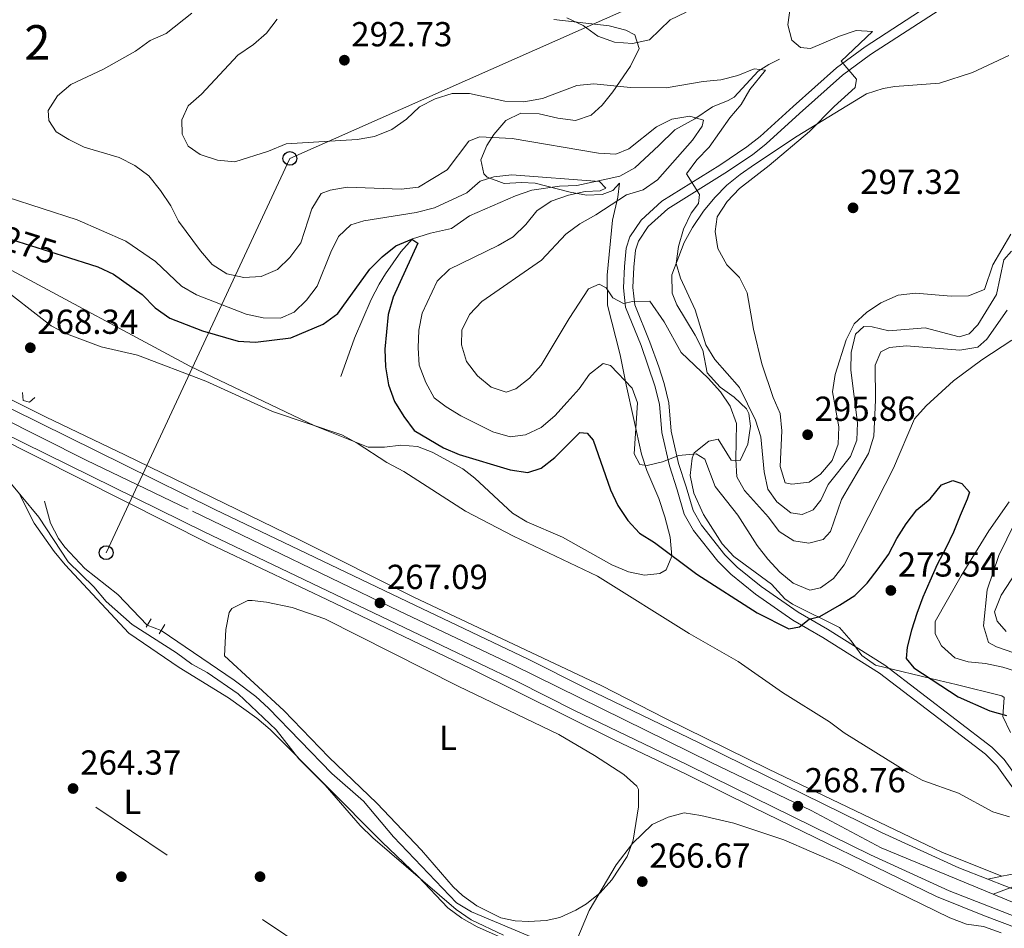
# Model space of a CAD drawing. Extents: x 608450 to 615405, y 669328 to 674068.
# Drawn here: x 610791 to 611075, y 673645 to 673907 of the extents above; entities that cross this region are included whole.
import ezdxf
from ezdxf.enums import TextEntityAlignment as Align

# ---------------------------------------------------------------- set-up
doc = ezdxf.new("R2010")
doc.units = 0
doc.header["$MEASUREMENT"] = 0
for name, pattern in [('DGN Style 2', [82.83073, 49.698438, -33.132292]), ('DGN Style 3', [115.963022, 82.83073, -33.132292]), ('DGN Style 4', [132.61199872999998, 66.264584, -33.132292, 0.08283073, -33.132292]), ('DGN Style 5', [57.981511, 24.849219, -33.132292]), ('DGN Style 7', [165.66146, 74.547657, -33.132292, 24.849219, -33.132292])]:
    doc.linetypes.add(name, pattern=pattern)
for name, color, linetype in [('Nivel 11', 7, 'Continuous'), ('Nivel 13', 7, 'Continuous'), ('Nivel 17', 7, 'Continuous'), ('Nivel 21', 7, 'Continuous'), ('Nivel 22', 7, 'Continuous'), ('Nivel 23', 7, 'Continuous'), ('Nivel 32', 7, 'Continuous'), ('Nivel 33', 7, 'Continuous'), ('Nivel 35', 7, 'Continuous'), ('Nivel 36', 7, 'Continuous'), ('Nivel 37', 7, 'Continuous'), ('Nivel 4', 7, 'Continuous'), ('Nivel 41', 7, 'Continuous'), ('Nivel 48', 7, 'Continuous'), ('Nivel 49', 7, 'Continuous'), ('Nivel 5', 7, 'Continuous'), ('Nivel 54', 7, 'Continuous'), ('Nivel 57', 7, 'Continuous'), ('Nivel 7', 7, 'Continuous')]:
    doc.layers.add(name, color=color, linetype=linetype)
doc.styles.add('Style-arial', font='arial.shx', dxfattribs={"bigfont": 'arialbig.shx'})
doc.styles.add('Style-ariali', font='ariali.shx', dxfattribs={"bigfont": 'arialibig.shx'})
doc.styles.add('Style-arialn', font='arialn.shx', dxfattribs={"bigfont": 'arialnbig.shx'})

# ---------------------------------------------------------------- blocks, each defined once
blk = doc.blocks.new('5PATER')
at = {"layer": 'Nivel 7', "linetype": 'Continuous', "lineweight": 0}
h = blk.add_hatch(color=53, dxfattribs=at)
edge = h.paths.add_edge_path()
edge.add_ellipse((0, 0), major_axis=(-1.095731442945027, -1.110710700472634), ratio=0.9994222409660316, start_angle=0, end_angle=360)
blk = doc.blocks.new('5PERFI')
at = {"layer": 'Nivel 17', "linetype": 'Continuous', "lineweight": 0}
h = blk.add_hatch(color=7, dxfattribs=at)
edge = h.paths.add_edge_path()
edge.add_arc((0, 0), 1.55999999938624, 315.0000000018422, 675.0000000018422)
blk = doc.blocks.new('5PTT')
at = {"layer": 'Nivel 33', "color": 7, "linetype": 'Continuous', "lineweight": 30}
blk.add_circle((0.0002382684033364058, 0.0004306400660425425), 1.995000006667076, dxfattribs=at)

msp = doc.modelspace()

# ---------------------------------------------------------------- linework, layer by layer
at = {"layer": 'Nivel 11', "color": 142, "linetype": 'DGN Style 3', "lineweight": 13}
msp.add_polyline3d([(610883.2720000001, 673804.2690000001, 270.892), (610887.2579999999, 673815.3119999999, 270.892), (610892.05, 673826.4510000001, 272.769), (610894.3700000001, 673830.868, 272.844), (610896.1359999999, 673833.8800000001, 272.978), (610900.5730000001, 673840.2239999999, 274.23), (610903.987, 673843.899, 274.568), (610909.1640000001, 673845.568, 275.81), (610915.1840000001, 673846.899, 276.733), (610920.4310000001, 673850.533, 277.567), (610933.656, 673856.3389999999, 278.571), (610938.3600000001, 673857.9439999999, 278.976), (610946.355, 673859.0900000001, 280.071), (610951.3500000001, 673859.345, 280.095), (610959.8160000001, 673861.1400000001, 279.862), (610963.733, 673862.0279999999, 280.488), (610968.091, 673864.3759999999, 281.06), (610974.9680000001, 673870.8640000001, 281.531), (610979.585, 673875.3289999999, 282.366), (610985.3470000001, 673878.537, 283.826), (610990.4550000001, 673882.0430000001, 286.538), (610994.9569999999, 673883.8030000001, 288.038), (610996.7320000001, 673884.827, 288.415), (611003.625, 673892.26, 289.25), (611006.6570000001, 673894.2579999999, 290.084), (611009.7990000001, 673895.716, 290.918)], dxfattribs=at)
at = {"layer": 'Nivel 13', "color": 4, "linetype": 'Continuous', "lineweight": 0, "elevation": 266.095, "flags": 128}
msp.add_lwpolyline([(610827.486, 673732.504), (610818.9469999999, 673741.361), (610809.4850000001, 673748.8970000001), (610803.682, 673755.021), (610801.919, 673757.52), (610799.615, 673761.967), (610797.872, 673768.2660000001)], dxfattribs=at)
at = {"layer": 'Nivel 13', "color": 4, "linetype": 'Continuous', "lineweight": 0}
msp.add_polyline3d([(610831.4979999999, 673730.9780000001, 266.095), (610852.5560000001, 673716.683, 265.886), (610858.7919999999, 673711.9820000001, 265.729), (610862.4739999999, 673708.6059999999, 265.678), (610880.713, 673689.7180000001, 265.678), (610889.837, 673681.811, 265.678), (610898.449, 673671.5220000001, 265.678), (610916.6229999999, 673652.416, 265.678), (610920.9720000001, 673649.896, 265.678), (610939.0249999999, 673642.2720000001, 265.678), (610943.3589999999, 673639.7720000001, 265.678), (610950.6340000001, 673632.351, 265.678), (610954.575, 673625.085, 265.678), (610957.392, 673622.415, 265.678), (610962.3330000001, 673622.3200000001, 265.678), (610965.22, 673624.058, 265.678), (610969.3859999999, 673624.533, 265.678), (610972.0160000001, 673623.6100000001, 265.678), (610975.6359999999, 673623.8430000001, 265.678), (610980.632, 673624.9480000001, 265.678), (610985.52, 673624.727, 265.678), (610991.754, 673621.8489999999, 265.678), (611007.2490000001, 673610.075, 265.678), (611029.179, 673597.3659999999, 265.678)], dxfattribs=at)
at = {"layer": 'Nivel 21', "color": 1, "linetype": 'DGN Style 2', "lineweight": 0, "elevation": 266.093, "flags": 128}
msp.add_lwpolyline([(610827.1410000001, 673731.916), (610828.592, 673734.388)], dxfattribs=at)
at = {"layer": 'Nivel 21', "color": 1, "linetype": 'DGN Style 2', "lineweight": 0, "extrusion": (-0.03323930785022301, -0.05688354937674357, 0.9978273448968723), "elevation": -58362.44482670294, "flags": 128}
msp.add_lwpolyline([(187482.1076061835, 887958.8360951291), (187482.1076061835, 887962.008378061)], dxfattribs=at)
at = {"layer": 'Nivel 21', "color": 7, "linetype": 'Continuous', "lineweight": 13}
for points in [[(610452.6070000001, 673990.1669999999, 269.363), (610462.408, 673981.085, 269.363), (610472.003, 673972.5320000001, 268.915), (610483.9820000001, 673962.0430000001, 269.363), (610492.7620000001, 673954.844, 269.259), (610521.726, 673933.365, 268.559), (610533.8330000001, 673924.9469999999, 268.151), (610552.115, 673913.256, 268.142), (610571.358, 673902.105, 267.995), (610624.3740000001, 673874.5020000001, 267.933), (610662.5390000001, 673856.3800000001, 267.898), (610755.817, 673810.8470000001, 266.897), (610820.888, 673778.757, 267.05), (610846.9950000001, 673765.9099999999, 267.511), (610904.6610000001, 673738.345, 267.933), (610937.2960000001, 673722.7690000001, 267.725), (610953.8929999999, 673714.378, 267.516), (610986.4169999999, 673698.7180000001, 267.933), (610999.872, 673692.0719999999, 268.737), (611039.148, 673672.783, 269.394), (611061.51, 673662.5079999999, 269.185), (611069.8360000001, 673659.2679999999, 269.116)], [(610455.51, 673990.213, 269.45), (610461.1540000001, 673984.855, 269.191), (610487.729, 673961.7860000001, 268.337), (610496.436, 673954.8030000001, 268.202), (610533.192, 673927.952, 267.484), (610546.5460000001, 673919.048, 267.484), (610565.676, 673907.5360000001, 267.44), (610572.337, 673903.763, 267.334), (610575.054, 673902.2239999999, 267.291), (610576.081, 673901.642, 267.275), (610587.1769999999, 673895.916, 267.484), (610656.4380000001, 673861.8360000001, 267.693), (610724.6640000001, 673828.473, 267.275), (610767.158, 673808.0619999999, 266.441), (610798.3489999999, 673792.5220000001, 266.883), (610821.0090000001, 673781.6359999999, 266.435), (610871.199, 673757.2690000001, 267.484), (610904.378, 673740.631, 267.275), (610958.5630000001, 673714.9920000001, 267.08), (610976.719, 673705.7490000001, 267.395), (611006.601, 673690.9909999999, 268.736), (611056.736, 673667.0009999999, 269.289), (611073.9240000001, 673660.1699999999, 269.089)], [(610752.6470000001, 673804.3859999999, 266.897), (610817.7080000001, 673772.301, 267.05), (610843.855, 673759.435, 267.511), (610901.56, 673731.851, 267.933), (610934.122, 673716.31, 267.725), (610950.7080000001, 673707.9240000001, 267.516), (610983.263, 673692.25, 267.933), (610996.693, 673685.6159999999, 268.737), (611036.0590000001, 673666.283, 269.394), (611058.7010000001, 673655.879, 269.185), (611103.3319999999, 673638.5109999999, 268.818), (611145.567, 673624.8589999999, 268.98), (611186.1140000001, 673613.361, 268.142), (611205.2960000001, 673607.7150000001, 268.536), (611233.5970000001, 673599.6699999999, 268.35), (611305.452, 673579.1140000001, 269.224), (611367.6680000001, 673561.277, 268.538), (611419.3559999999, 673546.298, 268.8), (611609.581, 673491.527, 268.235), (611724.2949999999, 673458.486, 266.934)], [(611272.8130000001, 673585.956, 269.398), (611204.0530000001, 673605.6130000001, 268.171), (611176.1329999999, 673614.179, 268.11), (611156.331, 673619.506, 268.11), (611131.8200000001, 673627.0560000001, 268.527), (611117.409, 673631.172, 269.152), (611103.03, 673635.7930000001, 268.957), (611068.932, 673648.6780000001, 268.944), (611055.0419999999, 673654.3230000001, 269.491), (611002.4750000001, 673679.821, 269.153), (610982.8770000001, 673689.55, 267.901), (610962.084, 673699.467, 267.693), (610920.838, 673719.906, 266.664), (610879.2320000001, 673739.977, 267.482), (610845.243, 673756.111, 267.484), (610783.564, 673787.1200000001, 266.441)], [(611073.9240000001, 673660.1699999999, 269.521), (611077.925, 673660.9180000001, 269.528), (611081.21, 673661.533, 269.534), (611103.371, 673665.6780000001, 269.574), (611114.95, 673665.99, 269.938), (611134.9850000001, 673666.105, 271.165), (611152.479, 673666.0530000001, 271.627), (611165.047, 673665.5530000001, 272.233), (611193.8130000001, 673662.9480000001, 272.889), (611221.4369999999, 673660.399, 275.153), (611248.145, 673658.372, 275.973), (611263.922, 673658.03, 277.239)]]:
    msp.add_polyline3d(points, dxfattribs=at)
at = {"layer": 'Nivel 21', "color": 7, "linetype": 'DGN Style 3', "lineweight": 0}
msp.add_polyline3d([(611054.2720000001, 673912.1540000001, 296.852), (611034.4369999999, 673899.3090000001, 294.765), (611026.246, 673893.253, 294.283), (611013.7320000001, 673882.128, 293.514), (611004.163, 673873.406, 291.01), (611000.3870000001, 673870.4299999999, 290.827), (610992.5660000001, 673865.2110000001, 290.593), (610975.8740000001, 673854.7720000001, 288.298), (610969.869, 673849.2990000001, 287.464), (610966.6259999999, 673844.5220000001, 286.802), (610965.601, 673841.2650000001, 286.421), (610965.071, 673835.9890000001, 285.795), (610964.7860000001, 673829.8430000001, 285.169), (610965.358, 673824.284, 284.876), (610969.8600000001, 673813.2069999999, 284.126), (610973.865, 673801.524, 282.082), (610975.179, 673796.246, 281.414), (610975.8670000001, 673788.0900000001, 280.371), (610978.0460000001, 673778.459, 279.954), (610980.2960000001, 673771.5970000001, 278.702), (610982.331, 673764.56, 278.285), (610985.0179999999, 673759.817, 277.631), (610991.9890000001, 673750.946, 276.616), (610995.771, 673747.2220000001, 276.5), (611002.861, 673741.4480000001, 276.211), (611013.6710000001, 673734.0090000001, 274.953), (611022.2320000001, 673729.014, 273.904), (611038.5800000001, 673718.719, 273.278), (611069.1880000001, 673695.291, 271.192), (611072.4180000001, 673692.0590000001, 270.983), (611079, 673682.9299999999, 270.357)], dxfattribs=at)
at = {"layer": 'Nivel 21', "color": 7, "linetype": 'Continuous', "lineweight": 0}
msp.add_polyline3d([(611055.8389999999, 673909.905, 296.852), (611035.9979999999, 673897.0560000001, 294.765), (611027.9750000001, 673891.1240000001, 294.283), (611015.5660000001, 673880.092, 293.514), (611005.9369999999, 673871.315, 291.01), (611001.9979999999, 673868.2110000001, 290.827), (610994.054, 673862.9099999999, 290.593), (610977.537, 673852.581, 288.298), (610971.9550000001, 673847.493, 287.464), (610969.119, 673843.3160000001, 286.802), (610968.3, 673840.712, 286.421), (610967.8049999999, 673835.7890000001, 285.795), (610967.533, 673829.9210000001, 285.169), (610968.044, 673824.9539999999, 284.876), (610972.419, 673814.19, 284.126), (610975.0260000001, 673806.986, 282.666), (610976.5050000001, 673802.2660000001, 282.082), (610977.8910000001, 673796.6950000001, 281.414), (610978.5819999999, 673788.51, 280.371), (610980.69, 673779.19, 279.954), (610982.915, 673772.405, 278.702), (610984.8740000001, 673765.631, 278.285), (610987.301, 673761.348, 277.631), (610994.0360000001, 673752.777, 276.616), (610997.602, 673749.2660000001, 276.5), (611004.506, 673743.6429999999, 276.211), (611015.1410000001, 673736.325, 274.953), (611023.6529999999, 673731.358, 273.904), (611040.1470000001, 673720.9709999999, 273.278), (611070.9979999999, 673697.3570000001, 271.192), (611074.5120000001, 673693.841, 270.983), (611081.4820000001, 673684.1740000001, 270.357)], dxfattribs=at)
at = {"layer": 'Nivel 21', "color": 1, "linetype": 'DGN Style 2', "lineweight": 0}
msp.add_polyline3d([(610791.5120000001, 673799.591, 266.51), (610791.673, 673797.311, 266.51), (610793.5220000001, 673796.825, 266.302), (610795.057, 673798.2239999999, 266.302)], dxfattribs=at)
at = {"layer": 'Nivel 22', "color": 30, "linetype": 'DGN Style 5', "lineweight": 30, "elevation": 275, "flags": 128}
msp.add_lwpolyline([(610784.6000000001, 673844.916), (610802.922, 673839.132)], dxfattribs=at)
at = {"layer": 'Nivel 22', "color": 4, "linetype": 'DGN Style 5', "lineweight": 0, "elevation": 266.095, "flags": 128}
msp.add_lwpolyline([(610831.4979999999, 673730.9780000001), (610827.486, 673732.504)], dxfattribs=at)
at = {"layer": 'Nivel 23', "color": 7, "linetype": 'DGN Style 4', "lineweight": 0}
for points in [[(611071.4169999999, 673654.939, 269.092), (611039.119, 673668.3019999999, 269.378), (611018.8829999999, 673679.074, 268.857), (610990.2919999999, 673692.818, 268.258), (610933.0360000001, 673720.9780000001, 267.742), (610900.176, 673736.5789999999, 267.911), (610839.229, 673766.0160000001, 267.4), (610809.896, 673780.132, 267.028), (610783.163, 673793.504, 266.964), (610678.8770000001, 673844.067, 267.704), (610657.156, 673854.6529999999, 267.901), (610630.051, 673867.4680000001, 267.926), (610595.6089999999, 673885.021, 267.964), (610565.719, 673900.436, 268.022), (610538.679, 673917.192, 268.147), (610510.8570000001, 673936.5619999999, 268.765), (610488.7760000001, 673953.429, 269.279), (610461.605, 673977.03, 269.56), (610447.578, 673990.088, 269.965)], [(611071.4169999999, 673654.939, 269.092), (611082.435, 673659.0660000001, 269.262), (611096.2609999999, 673662.0660000001, 269.558), (611105.0900000001, 673663.399, 269.787), (611126.0800000001, 673663.7320000001, 270.617), (611155.6340000001, 673663.548, 271.784), (611168.128, 673662.881, 272.307), (611194.9480000001, 673660.548, 273.111), (611216.6030000001, 673658.548, 275.105), (611240.007, 673656.5590000001, 275.727), (611260.163, 673655.3929999999, 276.941)], [(611071.4169999999, 673654.939, 269.092), (611094.102, 673645.5530000001, 268.903), (611110.625, 673639.6100000001, 268.841), (611147.3840000001, 673627.909, 268.963), (611187.183, 673616.399, 268.14), (611225.2409999999, 673605.6270000001, 268.411), (611318.9839999999, 673578.591, 269.084), (611357.25, 673567.257, 268.662), (611425.6980000001, 673548.077, 268.784), (611475.7209999999, 673533.534, 268.635), (611529.2509999999, 673518.649, 268.181), (611580.9839999999, 673503.2509999999, 268.322), (611631.4809999999, 673488.7490000001, 267.997), (611673.1669999999, 673477.2, 267.49), (611707.585, 673467.3630000001, 267.136), (611758.0630000001, 673452.264, 266.898), (611776.4480000001, 673446.0619999999, 266.89), (611801.459, 673434.727, 267.196), (611831.601, 673420.185, 267.133), (611883.6130000001, 673396.064, 268.056), (611899.642, 673388.3260000001, 268.371)]]:
    msp.add_polyline3d(points, dxfattribs=at)
at = {"layer": 'Nivel 32', "color": 6, "linetype": 'DGN Style 7', "lineweight": 0}
msp.add_polyline3d([(611906.619, 672949.256, 262.776), (611840.7390000001, 672988.625, 262.833), (611702.685, 673081.3559999999, 262.823), (611541.3090000001, 673190.0020000001, 263.619), (611360.362, 673311.851, 262.987), (611203.3600000001, 673416.8189999999, 263.499), (611081.273, 673499.3219999999, 263.874), (610922.618, 673606.105, 264.428), (610787.03, 673697.2509999999, 264.229), (610722.065, 673743.2949999999, 264.775), (610677.885, 673793.723, 264.845), (610632.8400000001, 673912.0900000001, 270.44)], dxfattribs=at)
at = {"layer": 'Nivel 33', "color": 7, "linetype": 'Continuous', "lineweight": 0}
msp.add_polyline3d([(610815.6259999999, 673753.4340000001, 265.826), (610868.6130000001, 673867.1340000001, 288.747), (611029.8759999999, 673938.581, 297.184), (611036.5970000001, 673943.9469999999, 297.83)], dxfattribs=at)
at = {"layer": 'Nivel 35', "color": 92, "linetype": 'DGN Style 3', "lineweight": 0}
for points in [[(610944.686, 673907.1599999999, 295.421), (610960.635, 673905.3740000001, 294.76), (610965.4720000001, 673904.1340000001, 294.424), (610968.065, 673902.791, 294.159), (610969.3630000001, 673898.79, 292.921), (610966.8049999999, 673893.7150000001, 291.047), (610961.77, 673886.301, 288.914), (610958.6769999999, 673882.507, 288.007), (610955.496, 673879.5819999999, 287.483), (610950.99, 673878.051, 287.114), (610945.837, 673878.7069999999, 286.834), (610940.4480000001, 673879.9539999999, 286.613), (610935.237, 673880.196, 286.418), (610930.8330000001, 673878.05, 286.231), (610927.371, 673874.0549999999, 286.256), (610925.419, 673870.815, 286.231), (610923.635, 673866.754, 283.624), (610924.5160000001, 673862.726, 279.99), (610925.533, 673861.7220000001, 279.556), (610930.425, 673859.8600000001, 278.758), (610935.433, 673860.1510000001, 278.359), (610939.354, 673860.013, 278.304), (610949.3910000001, 673857.4099999999, 279.138), (610954.129, 673856.577, 281.353), (610958.692, 673856.723, 284.158), (610961.7110000001, 673857.909, 284.562), (610963.6769999999, 673859.956, 283.728), (610963.193, 673855.983, 284.469), (610961.5830000001, 673849.361, 286.231), (610960.1159999999, 673833.497, 284.706), (610960.1799999999, 673824.8330000001, 283.311), (610963.794, 673810.4979999999, 279.556), (610965.533, 673801.8630000001, 279.138), (610969.9550000001, 673781.8770000001, 279.138), (610971.5460000001, 673777.1440000001, 278.984), (610974.976, 673769.081, 278.304), (610976.7350000001, 673763.774, 277.306), (610978.263, 673757.8640000001, 275.67), (610978.6880000001, 673752.4140000001, 273.893), (610977.142, 673748.4880000001, 272.472), (610975.31, 673747.413, 272.045), (610970.8289999999, 673746.932, 271.632), (610966.1969999999, 673747.906, 271.478), (610961.4680000001, 673749.913, 271.479), (610947.24, 673757.8840000001, 271.384), (610936.97, 673762.2860000001, 269.959), (610932.831, 673764.817, 270.261), (610921.8940000001, 673774.9550000001, 272.767), (610918.4310000001, 673777.5789999999, 273.297), (610909.6000000001, 673782.4469999999, 273.825), (610905.3659999999, 673784.064, 273.714), (610900.639, 673784.4720000001, 272.392), (610895.879, 673783.818, 270.081), (610891.159, 673783.8160000001, 268.417), (610875.764, 673789.983, 268.62), (610839.72, 673807.243, 269.121), (610787.1869999999, 673835.5109999999, 269.125)], [(611076.372, 673701.571, 275.801), (611074.1810000001, 673706.216, 275.384), (611074.5160000001, 673711.6529999999, 275.727), (611073.919, 673712.1089999999, 275.801), (611060.706, 673715.3940000001, 277.053), (611055.8559999999, 673716.5630000001, 277.056), (611037.442, 673721.0150000001, 275.384), (611033.49, 673723.7409999999, 275.246), (611030.452, 673728.061, 275.192), (611027.074, 673731.862, 275.376), (611013.547, 673738.544, 276.808), (611011.328, 673740.1329999999, 277.053), (611007.5120000001, 673744.3200000001, 277.47), (610996.6540000001, 673752.307, 277.47), (610993.25, 673756.0320000001, 277.792), (610987.8999999999, 673764.452, 278.589), (610985.06, 673770.5560000001, 279.125), (610984.0519999999, 673775.6810000001, 279.575), (610984.615, 673780.73, 280.161), (610985.2080000001, 673782.2409999999, 280.391), (610989.371, 673785.592, 281.801), (610992.075, 673786.2010000001, 282.894), (610995.804, 673780.1470000001, 284.563), (610998.4720000001, 673780.024, 287.901), (611000.6089999999, 673784.7609999999, 287.74), (611001.3740000001, 673789.9269999999, 286.569), (611000.9680000001, 673793.541, 286.649), (611000.23, 673794.912, 287.066), (610996.6610000001, 673798.291, 288.319), (610992.6699999999, 673801.189, 289.54), (610988.95, 673805.324, 290.822), (610987.646, 673811.8, 289.57), (610985.456, 673816.209, 289.766), (610980.185, 673824.8800000001, 290.304), (610978.783, 673828.2490000001, 290.404), (610978.764, 673833.5970000001, 290.404), (610982.2919999999, 673842.868, 291.145), (610984.672, 673847.2579999999, 291.668), (610987.8970000001, 673851.8859999999, 292.073), (610991.166, 673855.835, 291.692), (610994.6100000001, 673859.4180000001, 290.884), (610998.409, 673862.521, 290.796), (611002.6070000001, 673865.405, 291.638), (611014.8829999999, 673873.5390000001, 294.567), (611034.909, 673885.797, 298.331), (611039.6699999999, 673887.29, 298.76), (611043.023, 673887.828, 298.748), (611055.8999999999, 673888.8360000001, 297.914), (611065.399, 673891.935, 297.552), (611075.8570000001, 673896.781, 297.648)], [(610951.155, 673641.338, 265.787), (610954.858, 673650.223, 265.972), (610962.7239999999, 673663.3829999999, 266.548), (610967.379, 673669.527, 266.643), (610973.0320000001, 673675.0760000001, 266.621), (610977.702, 673677.1410000001, 267.455), (610982.274, 673678.3910000001, 267.456)], [(610982.274, 673678.3910000001, 267.456), (610987.0490000001, 673677.6740000001, 267.564), (610996.6329999999, 673675.4680000001, 267.82), (611010.987, 673670.6229999999, 268.172), (611026.966, 673663.7050000001, 268.29), (611058.929, 673648.1130000001, 268.29), (611063.656, 673646.29, 268.29), (611068.6159999999, 673645.618, 268.29), (611073.669, 673643.818, 268.29)]]:
    msp.add_polyline3d(points, dxfattribs=at)
at = {"layer": 'Nivel 36', "color": 92, "linetype": 'Continuous', "lineweight": 0}
for points in [[(610790.318, 673770.8700000001, 265.057), (610794.851, 673761.973, 265.057), (610800.604, 673753.777, 265.057), (610803.788, 673749.923, 265.057), (610822.119, 673730.237, 264.848), (610836.6799999999, 673720.3019999999, 264.848), (610850.925, 673711.5290000001, 264.848), (610859.071, 673705.693, 264.929), (610862.906, 673702.4739999999, 264.999), (610895.2450000001, 673669.915, 265.265), (610905.6159999999, 673660.0789999999, 265.265), (610914.1510000001, 673650.997, 265.265), (610918.169, 673648.01, 265.265), (610922.558, 673645.5819999999, 265.265), (610933.4580000001, 673640.747, 265.265)], [(610964.8829999999, 673689.506, 266.308), (610968.685, 673686.1359999999, 266.308), (610969.0930000001, 673685.1680000001, 266.308), (610969.105, 673680.165, 266.308), (610967.6130000001, 673670.534, 266.308), (610965.889, 673665.8630000001, 266.308), (610961.469, 673659.057, 266.308), (610958.0260000001, 673655.3119999999, 266.308), (610954.175, 673652.2150000001, 266.308), (610951.04, 673650.317, 266.308), (610946.4040000001, 673648.274, 266.308), (610942.483, 673647.372, 266.308), (610937.4909999999, 673647.0719999999, 266.308), (610933.523, 673647.2520000001, 266.308), (610929.419, 673648.1100000001, 266.308), (610922.4979999999, 673651.638, 266.308), (610918.395, 673654.5419999999, 266.308), (610915.6640000001, 673657.033, 266.308), (610906.531, 673667.6140000001, 265.891), (610893.659, 673681.1740000001, 265.891), (610879.841, 673694.5109999999, 265.891), (610866.8289999999, 673707.9439999999, 266.308), (610849.7820000001, 673723.703, 266.308), (610850.1340000001, 673731.3049999999, 266.308), (610851.0619999999, 673736.1510000001, 266.308), (610851.885, 673737.372, 266.308), (610856.4680000001, 673739.625, 266.308), (610857.737, 673739.6410000001, 266.308), (610861.8589999999, 673739.183, 266.516), (610869.273, 673737.6370000001, 266.516), (610878.72, 673734.3319999999, 266.327), (610917.142, 673714.9720000001, 266.099), (610946.169, 673700.973, 266.586), (610956.4480000001, 673694.976, 266.725), (610964.8829999999, 673689.506, 266.308)]]:
    msp.add_polyline3d(points, dxfattribs=at)
at = {"layer": 'Nivel 4', "color": 30, "linetype": 'Continuous', "lineweight": 30, "elevation": 275, "flags": 128}
for points in [[(610802.922, 673839.132), (610813.2139999999, 673835.8829999999), (610817.727, 673833.7320000001), (610826.04, 673827.935), (610829.737, 673824.074), (610833.9979999999, 673821.0460000001), (610843.3589999999, 673817.4469999999), (610853.6470000001, 673814.3900000001), (610858.6429999999, 673814.176), (610868.8589999999, 673815.4240000001), (610878.1869999999, 673819.3459999999), (610882.4380000001, 673822.4280000001), (610891.6089999999, 673835.1699999999), (610895.2520000001, 673838.7849999999), (610899.138, 673841.929), (610903.784, 673843.8840000001), (610905.497, 673842.74), (610898.385, 673827.148), (610896.9210000001, 673822.1699999999), (610896.0079999999, 673812.122), (610896.193, 673807.04), (610896.9909999999, 673801.8740000001), (610898.784, 673796.997), (610901.4140000001, 673792.6710000001), (610904.436, 673788.6840000001), (610912.8559999999, 673783.7050000001), (610917.459, 673781.7520000001), (610932.0730000001, 673777.311), (610937.2420000001, 673776.5460000001), (610941.0349999999, 673777.8319999999), (610945.01, 673780.865), (610952.162, 673788.1089999999), (610954.3659999999, 673787.8940000001), (610956.067, 673785.882), (610961.087, 673771.598), (610963.19, 673767.0390000001), (610966.0390000001, 673762.716), (610969.456, 673759.065), (610973.737, 673756.3489999999), (610985.979, 673747.2239999999), (611003.2930000001, 673736.054), (611012.5090000001, 673731.4369999999), (611015.52, 673732.004), (611018.3729999999, 673734.2820000001), (611021.372, 673735.01), (611027.0830000001, 673738.274), (611031.4890000001, 673741.064), (611035.0970000001, 673744.6140000001), (611038.26, 673748.756), (611041.2280000001, 673752.935), (611043.5719999999, 673757.5360000001), (611046.3160000001, 673761.726), (611049.3910000001, 673765.788), (611053.2679999999, 673769), (611056.4510000001, 673772.973), (611059.791, 673774.2760000001), (611062.3300000001, 673773.4299999999), (611064.538, 673770.861), (611063.912, 673768.844), (611061.9010000001, 673764.1440000001), (611059.915, 673759.3859999999), (611057.709, 673754.723), (611055.1950000001, 673750.075), (611053.095, 673745.267)], [(611053.095, 673745.267), (611051.0860000001, 673740.6229999999), (611049.381, 673735.8800000001), (611047.8130000001, 673731.0760000001), (611046.5519999999, 673726.229), (611046.3430000001, 673722.9310000001), (611048.53, 673720.186), (611061.277, 673711.8670000001), (611070.4510000001, 673707.8530000001), (611075.2749999999, 673706.45)]]:
    msp.add_lwpolyline(points, dxfattribs=at)
at = {"layer": 'Nivel 49', "color": 7, "linetype": 'DGN Style 5', "lineweight": 0, "extrusion": (-0.09403214981261322, -0.02074779822186329, 0.9953529442718112), "elevation": -71169.29152452247, "flags": 128}
msp.add_lwpolyline([(-526173.2301465902, 738448.4421405173), (-526173.2301465902, 738444.2362668863)], dxfattribs=at)
at = {"layer": 'Nivel 49', "color": 7, "linetype": 'DGN Style 5', "lineweight": 0, "extrusion": (0.007239893938014098, -0.002817640707067707, 0.9999698219629493), "elevation": 2795.058903756816, "flags": 128}
msp.add_lwpolyline([(611051.8723460676, 673669.8176427931), (611061.7086819536, 673665.9896275976)], dxfattribs=at)
at = {"layer": 'Nivel 5', "color": 30, "linetype": 'Continuous', "lineweight": 0, "flags": 128}
for points, elevation in [([(611012.8119999999, 673910.5719999999), (611012.165, 673905.662), (611013.3630000001, 673901.2620000001), (611015.8230000001, 673899.1510000001), (611018.753, 673898.875), (611027.115, 673902.412), (611031.9180000001, 673903.977), (611036.601, 673903.7250000001), (611027.5530000001, 673895.209), (611031.973, 673890.03), (611031.5789999999, 673887.56), (611025.5079999999, 673882.06), (611018.45, 673874.8870000001), (611006.8319999999, 673865.0819999999), (610998.2409999999, 673858.4099999999), (610994.706, 673854.72), (610991.804, 673850.2990000001), (610991.2579999999, 673846.085), (610992.038, 673841.149), (610994.5630000001, 673836.4720000001), (610998.283, 673832.831), (611000.4780000001, 673828.331), (611002.3200000001, 673817.858), (611004.7320000001, 673807.9029999999), (611007.9269999999, 673798.1880000001), (611009.9890000001, 673793.538), (611010.4240000001, 673788.5549999999), (611009.95, 673778.298), (611011.4480000001, 673773.5689999999), (611013.3559999999, 673773.165), (611018.3260000001, 673773.811), (611021.6200000001, 673776.0760000001), (611024.922, 673780.058), (611026.675, 673784.74), (611026.879, 673789.773), (611025.067, 673799.8470000001), (611025.8470000001, 673804.7849999999), (611028.983, 673814.8019999999), (611031.3, 673819.46), (611034.882, 673822.658), (611038.9950000001, 673825.4950000001), (611044.0149999999, 673827.7010000001), (611048.9780000001, 673828.311), (611059.2420000001, 673827.382), (611064.24, 673827.494), (611068.929, 673829.3740000001), (611071.2590000001, 673836.4610000001), (611076.469, 673845.3289999999)], 295), ([(610840.3570000001, 673908.99), (610832.9380000001, 673903.179), (610828.2990000001, 673901.098), (610824.131, 673898.021), (610814.8589999999, 673892.913), (610805.4539999999, 673888.4269999999), (610801.6229999999, 673885.135), (610798.8800000001, 673880.9469999999), (610799.087, 673878.0349999999), (610801.2150000001, 673874.818), (610804.8260000001, 673872.584), (610809.3019999999, 673870.3559999999), (610819.371, 673867.3910000001), (610823.888, 673865.044), (610827.9299999999, 673862.102), (610831.335, 673857.902), (610834.2479999999, 673853.4580000001), (610836.534, 673849.0079999999), (610842.828, 673840.483), (610846.2209999999, 673836.577), (610850.4210000001, 673833.869), (610855.3640000001, 673832.7550000001), (610860.354, 673833.0419999999), (610865.0009999999, 673835.077), (610868.6170000001, 673838.5249999999), (610871.777, 673842.7919999999), (610874.888, 673852.629), (610877.578, 673856.9890000001), (610880.2150000001, 673857.953), (610885.1399999999, 673858.831), (610900.7250000001, 673858.23), (610905.6840000001, 673858.868), (610913.936, 673863.854), (610920.216, 673872.0789999999), (610923.3219999999, 673873.337), (610932.692, 673872.9029999999), (610957.5819999999, 673868.6329999999), (610962.5730000001, 673868.3260000001), (610966.3300000001, 673869.9099999999), (610974.294, 673876.199), (610978.7590000001, 673878.442), (610983.8970000001, 673879.2930000001), (610987.838, 673878.1300000001), (610987.442, 673876.396), (610984.699, 673872.389), (610974.639, 673860.942), (610970.443, 673858.087), (610965.652, 673856.6359999999), (610956.7930000001, 673850.8360000001), (610952.192, 673848.3160000001), (610948.206, 673845.2949999999), (610941.155, 673837.798), (610923.9639999999, 673825.8659999999), (610920.3910000001, 673822.108), (610918.1499999999, 673817.6359999999), (610918.0590000001, 673813.351), (610919.5190000001, 673808.575), (610922.7320000001, 673804.4010000001), (610926.6740000001, 673801.145), (610930.9890000001, 673799.754)], 285), ([(610864.979, 673907.324), (610861.848, 673903.2650000001), (610858.068, 673899.9920000001), (610853.6000000001, 673896.8840000001), (610843.128, 673885.631), (610839.2949999999, 673882.3049999999), (610837.463, 673878.29), (610837.513, 673874.0830000001), (610839.3189999999, 673870.706), (610842.7790000001, 673868.2339999999), (610847.7150000001, 673866.639), (610852.703, 673866.1840000001), (610862.399, 673869.176), (610867.5179999999, 673871.328), (610887.99, 673872.5700000001), (610893.023, 673873.487), (610897.9820000001, 673875.4550000001), (610902.1840000001, 673878.4480000001), (610905.994, 673882.021), (610910.48, 673884.3360000001), (610915.4199999999, 673885.825), (610920.422, 673885.855), (610930.5760000001, 673883.629), (610936.047, 673883.436), (610941.422, 673884.4110000001), (610951.3019999999, 673888.193), (610956.28, 673888.6669999999), (610966.831, 673887.5800000001), (610977.081, 673887.524), (610987.7930000001, 673889.308), (610992.895, 673889.773), (610997.754, 673891.054), (611002.47, 673893.0079999999), (611005.7069999999, 673892.5430000001), (611001.2110000001, 673887.0050000001), (610998.712, 673882.673), (610995.423, 673878.7919999999), (610989.5109999999, 673870.413), (610985.905, 673866.6910000001), (610982.9369999999, 673862.646), (610986.743, 673856.7720000001), (610986.412, 673854.159), (610984.3530000001, 673851.311), (610982.1100000001, 673846.7550000001), (610980.6880000001, 673841.7749999999), (610980.0109999999, 673836.8119999999), (610981.28, 673832.6030000001), (610985.4269999999, 673823.479), (610988.554, 673813.381), (610991.176, 673809.122), (610998.2509999999, 673801.0900000001), (611002.862, 673791.6969999999), (611004.355, 673786.8630000001), (611005.3929999999, 673776.7239999999), (611006.46, 673771.7690000001), (611008.9880000001, 673768.1130000001), (611013.0109999999, 673764.949), (611016.318, 673764.4809999999)], 290), ([(610948.487, 673907.628), (610953.152, 673905.45), (610957.354, 673902.382), (610962.2479999999, 673900.6140000001), (610967.381, 673900.236), (610972.256, 673901.341), (610978.2890000001, 673907.077), (610982.858, 673909.2860000001)], 295), ([(610787.0830000001, 673855.9809999999), (610807.226, 673849.453), (610821.3060000001, 673843.263), (610829.8559999999, 673837.409), (610837.3470000001, 673830.331), (610841.6799999999, 673827.8319999999), (610855.9639999999, 673822.216), (610860.8559999999, 673821.1840000001), (610865.8570000001, 673821.071), (610869.7960000001, 673822.8030000001), (610873.426, 673826.2790000001), (610876.423, 673830.2860000001), (610880.3729999999, 673840.112), (610882.575, 673844.5989999999), (610886.1669999999, 673847.973), (610889.8999999999, 673849.131), (610905.027, 673851.5660000001), (610910.325, 673852.881), (610919.635, 673857.216), (610923.435, 673860.5789999999), (610927.452, 673861.8289999999), (610932.56, 673862.4340000001), (610957.906, 673860.4550000001), (610959.673, 673858.5160000001), (610958.061, 673857.75), (610953.781, 673857.6329999999), (610948.912, 673856.497), (610943.9809999999, 673854.828), (610939.8230000001, 673852.05), (610936.594, 673848.095), (610932.9550000001, 673844.476), (610928.6170000001, 673841.9880000001), (610914.6570000001, 673835.1969999999), (610911.031, 673831.7390000001), (610906.7110000001, 673822.496), (610905.7509999999, 673817.588), (610905.548, 673812.494), (610905.8929999999, 673807.506), (610907.8189999999, 673802.5079999999), (610910.2350000001, 673798.1300000001), (610913.696, 673795.5090000001), (610917.94, 673792.8659999999), (610927.131, 673788.2650000001), (610932.077, 673786.8800000001), (610936.5149999999, 673787.3759999999), (610941.033, 673789.5150000001), (610944.9839999999, 673792.9269999999), (610948.585, 673796.838), (610951.986, 673800.675), (610954.95, 673804.9169999999), (610958.9029999999, 673807.997)], 280), ([(611016.318, 673764.4809999999), (611019.533, 673765.804), (611021.727, 673768.54), (611023.835, 673773.0789999999), (611030.23, 673781.1810000001), (611032.054, 673785.8360000001), (611032.2790000001, 673790.8570000001), (611030.3090000001, 673806.0260000001), (611030.4169999999, 673811.1570000001), (611031.7209999999, 673816.429), (611034.0689999999, 673818.703), (611036.4809999999, 673818.592), (611041.3470000001, 673817.4099999999), (611051.8130000001, 673818.2679999999), (611061.5719999999, 673815.6440000001), (611064.487, 673816.56), (611066.9539999999, 673819.1440000001), (611072.311, 673827.888), (611074.4809999999, 673837.926), (611076.679, 673840.3630000001)], 290), ([(610783.588, 673831.3489999999), (610799.7250000001, 673818.882), (610804.149, 673816.537), (610814.1910000001, 673812.771), (610824.676, 673810.3800000001), (610844.3970000001, 673802.852), (610863.558, 673794.1170000001), (610883.598, 673787.416), (610887.9990000001, 673785.0430000001), (610896.594, 673779.432), (610901.496, 673776.8330000001), (610919.2509999999, 673765.405), (610933.102, 673758.206), (610957.281, 673746.6699999999), (610983.685, 673730.1540000001), (610997.8500000001, 673722.0320000001), (611010.648, 673713.1540000001), (611024.2350000001, 673704.666), (611028.459, 673701.4439999999), (611046.7150000001, 673690.1159999999), (611051.122, 673687.754), (611061.3489999999, 673684.1130000001), (611071.327, 673678.662), (611076.1200000001, 673677.2350000001)], 270), ([(610930.9890000001, 673799.754), (610933.798, 673800.6400000001), (610937.7339999999, 673803.723), (610941.0900000001, 673807.4850000001), (610949.1030000001, 673820.9539999999), (610954.7209999999, 673829.524), (610957.7949999999, 673830.8530000001), (610959.78, 673829.815), (610961.6780000001, 673826.9240000001), (610964.825, 673825.2720000001), (610967.4099999999, 673825.8530000001), (610972.419, 673826.007), (610976.5290000001, 673820), (610981.473, 673811.158), (610989.163, 673803.7890000001), (610992.729, 673799.8400000001), (610995.55, 673795.6799999999), (610997.3859999999, 673790.69), (610997.1499999999, 673780.2949999999), (610997.5190000001, 673775.311), (610999.645, 673771.3500000001), (611006.577, 673763.6710000001), (611009.7139999999, 673759.5320000001), (611013.865, 673756.852), (611018.212, 673756.1599999999), (611022.3260000001, 673757.2309999999), (611024.467, 673759.585), (611027.696, 673768.79), (611035.4369999999, 673782.038), (611036.9850000001, 673787.054), (611037.463, 673797.385), (611037.337, 673807.5160000001), (611039.021, 673811.362), (611041.5320000001, 673812.6130000001), (611046.352, 673813.0549999999), (611061.817, 673811.814), (611066.94, 673812.733), (611069.6030000001, 673815.0279999999), (611075.4210000001, 673823.378)], 285), ([(610958.9029999999, 673807.997), (610961.0549999999, 673807.368), (610967.3430000001, 673800.9099999999), (610968.8260000001, 673796.602), (610967.8670000001, 673781.9310000001), (610969.476, 673778.8430000001), (610971.669, 673778.531), (610976.03, 673779.6610000001), (610980.7380000001, 673781.44), (610985.716, 673781.959), (610988.2220000001, 673780.3929999999), (610991.2209999999, 673772.5109999999), (610997.743, 673764.291), (611003.3640000001, 673755.517), (611006.449, 673751.5819999999), (611009.8729999999, 673747.787), (611013.7239999999, 673744.6100000001), (611018.534, 673742.621), (611021.6140000001, 673743.3200000001), (611025.3130000001, 673746.0220000001), (611028.44, 673749.929), (611042.6910000001, 673777.8019999999), (611048.69, 673792.0109999999), (611052.1100000001, 673795.7990000001), (611059.939, 673803.0020000001), (611068.1429999999, 673809.013), (611076.808, 673814.6950000001)], 280), ([(610786.0279999999, 673775.9780000001), (610796.263, 673763.6640000001), (610804.6510000001, 673750.794), (610812.1070000001, 673743.5730000001), (610815.5900000001, 673739.3389999999), (610823.088, 673732.69), (610835.898, 673724.588), (610840.3300000001, 673721.244), (610844.727, 673718.862), (610853.6869999999, 673712.699), (610864.669, 673702.3049999999), (610871.2150000001, 673693.9750000001), (610878.79, 673686.354), (610888.8219999999, 673674.7960000001), (610892.5179999999, 673671.1840000001), (610916.595, 673650.575), (610920.878, 673647.53)], 265), ([(611076.01, 673768.1070000001), (611070.131, 673759.7490000001), (611062.135, 673746.7350000001), (611054.6270000001, 673733.547), (611054.6699999999, 673730.017), (611056.507, 673726.568), (611060.3060000001, 673723.0989999999), (611064.2110000001, 673721.9369999999), (611069.19, 673721.4750000001), (611074.2050000001, 673720.4650000001), (611084.2479999999, 673717.2960000001)], 280), ([(611079.9469999999, 673766.723), (611072.98, 673752.612), (611069.662, 673742.7609999999), (611068.6159999999, 673732.3500000001), (611070.01, 673727.5490000001), (611072.328, 673726.257), (611082.0630000001, 673722.9099999999)], 285), ([(611082.3389999999, 673754.4909999999), (611073.693, 673741.142), (611071.78, 673736.4099999999), (611072.531, 673733.709), (611075.1240000001, 673730.6810000001)], 290), ([(610920.878, 673647.53), (610930.1769999999, 673643.1140000001)], 265)]:
    msp.add_lwpolyline(points, dxfattribs=dict(at, elevation=elevation))
at = {"layer": 'Nivel 54', "color": 9, "linetype": 'Continuous', "lineweight": 0}
for points in [[(611726.3319999999, 673465.388, 266.934), (611611.5719999999, 673498.442, 268.235), (611421.3530000001, 673553.212, 268.8), (611369.6610000001, 673568.192, 268.538), (611307.433, 673586.0320000001, 269.224), (611235.5700000001, 673606.591, 268.35), (611207.2960000001, 673614.628, 268.536), (611188.111, 673620.2749999999, 268.142), (611147.656, 673631.747, 268.98), (611105.7450000001, 673645.294, 268.818), (611079.672, 673655.44, 269.034), (611069.8360000001, 673659.2679999999, 269.116), (611061.51, 673662.5079999999, 269.185), (611039.148, 673672.783, 269.394), (610999.872, 673692.0719999999, 268.737), (610986.4169999999, 673698.7180000001, 267.933), (610953.8929999999, 673714.378, 267.516), (610937.2960000001, 673722.7690000001, 267.725), (610904.6610000001, 673738.345, 267.933), (610846.9950000001, 673765.9099999999, 267.511), (610820.888, 673778.757, 267.05), (610755.817, 673810.8470000001, 266.897)], [(610752.6470000001, 673804.3859999999, 266.897), (610817.7080000001, 673772.301, 267.05), (610843.855, 673759.435, 267.511), (610901.56, 673731.851, 267.933), (610934.122, 673716.31, 267.725), (610950.7080000001, 673707.9240000001, 267.516), (610983.263, 673692.25, 267.933), (610996.693, 673685.6159999999, 268.737), (611036.0590000001, 673666.283, 269.394), (611058.7010000001, 673655.879, 269.185), (611103.3319999999, 673638.5109999999, 268.818), (611145.567, 673624.8589999999, 268.98), (611186.1140000001, 673613.361, 268.142), (611205.2960000001, 673607.7150000001, 268.536), (611233.5970000001, 673599.6699999999, 268.35), (611305.452, 673579.1140000001, 269.224), (611367.6680000001, 673561.277, 268.538), (611419.3559999999, 673546.298, 268.8), (611609.581, 673491.527, 268.235), (611724.2949999999, 673458.486, 266.934)], [(611077.925, 673660.9180000001, 269.528), (611073.9240000001, 673660.1699999999, 269.521), (611069.8360000001, 673659.2679999999, 269.116), (611079.672, 673655.44, 269.034)]]:
    msp.add_polyline3d(points, dxfattribs=at)
at = {"layer": 'Nivel 57', "color": 92, "linetype": 'DGN Style 3', "lineweight": 0}
for points in [[(610787.1869999999, 673835.5109999999, 269.125), (610839.72, 673807.243, 269.121), (610875.764, 673789.983, 268.62), (610891.159, 673783.8160000001, 268.417), (610895.879, 673783.818, 270.081), (610900.639, 673784.4720000001, 272.392), (610905.3659999999, 673784.064, 273.714), (610909.6000000001, 673782.4469999999, 273.825), (610918.4310000001, 673777.5789999999, 273.297), (610921.8940000001, 673774.9550000001, 272.767), (610932.831, 673764.817, 270.261), (610936.97, 673762.2860000001, 269.959), (610947.24, 673757.8840000001, 271.384), (610961.4680000001, 673749.913, 271.479), (610966.1969999999, 673747.906, 271.478), (610970.8289999999, 673746.932, 271.632), (610975.31, 673747.413, 272.045), (610977.142, 673748.4880000001, 272.472), (610978.6880000001, 673752.4140000001, 273.893), (610978.263, 673757.8640000001, 275.67), (610976.7350000001, 673763.774, 277.306), (610974.976, 673769.081, 278.304), (610971.5460000001, 673777.1440000001, 278.984), (610969.9550000001, 673781.8770000001, 279.138), (610965.533, 673801.8630000001, 279.138), (610963.794, 673810.4979999999, 279.556), (610960.1799999999, 673824.8330000001, 283.311), (610960.1159999999, 673833.497, 284.706), (610961.5830000001, 673849.361, 286.231), (610963.193, 673855.983, 284.469), (610963.6769999999, 673859.956, 283.728), (610961.7110000001, 673857.909, 284.562), (610958.692, 673856.723, 284.158), (610954.129, 673856.577, 281.353), (610949.3910000001, 673857.4099999999, 279.138), (610939.354, 673860.013, 278.304), (610935.433, 673860.1510000001, 278.359), (610930.425, 673859.8600000001, 278.758), (610925.533, 673861.7220000001, 279.556), (610924.5160000001, 673862.726, 279.99), (610923.635, 673866.754, 283.624), (610925.419, 673870.815, 286.231), (610927.371, 673874.0549999999, 286.256), (610930.8330000001, 673878.05, 286.231), (610935.237, 673880.196, 286.418), (610940.4480000001, 673879.9539999999, 286.613), (610945.837, 673878.7069999999, 286.834), (610950.99, 673878.051, 287.114), (610955.496, 673879.5819999999, 287.483), (610958.6769999999, 673882.507, 288.007), (610961.77, 673886.301, 288.914), (610966.8049999999, 673893.7150000001, 291.047), (610969.3630000001, 673898.79, 292.921), (610968.065, 673902.791, 294.159), (610965.4720000001, 673904.1340000001, 294.424), (610960.635, 673905.3740000001, 294.76), (610944.686, 673907.1599999999, 295.421)], [(611075.8570000001, 673896.781, 297.648), (611065.399, 673891.935, 297.552), (611055.8999999999, 673888.8360000001, 297.914), (611043.023, 673887.828, 298.748), (611039.6699999999, 673887.29, 298.76), (611034.909, 673885.797, 298.331), (611014.8829999999, 673873.5390000001, 294.567), (611002.6070000001, 673865.405, 291.638), (610998.409, 673862.521, 290.796), (610994.6100000001, 673859.4180000001, 290.884), (610991.166, 673855.835, 291.692), (610987.8970000001, 673851.8859999999, 292.073), (610984.672, 673847.2579999999, 291.668), (610982.2919999999, 673842.868, 291.145), (610978.764, 673833.5970000001, 290.404), (610978.783, 673828.2490000001, 290.404), (610980.185, 673824.8800000001, 290.304), (610985.456, 673816.209, 289.766), (610987.646, 673811.8, 289.57), (610988.95, 673805.324, 290.822), (610992.6699999999, 673801.189, 289.54), (610996.6610000001, 673798.291, 288.319), (611000.23, 673794.912, 287.066), (611000.9680000001, 673793.541, 286.649), (611001.3740000001, 673789.9269999999, 286.569), (611000.6089999999, 673784.7609999999, 287.74), (610998.4720000001, 673780.024, 287.901), (610995.804, 673780.1470000001, 284.563), (610992.075, 673786.2010000001, 282.894), (610989.371, 673785.592, 281.801), (610985.2080000001, 673782.2409999999, 280.391), (610984.615, 673780.73, 280.161), (610984.0519999999, 673775.6810000001, 279.575), (610985.06, 673770.5560000001, 279.125), (610987.8999999999, 673764.452, 278.589), (610993.25, 673756.0320000001, 277.792), (610996.6540000001, 673752.307, 277.47), (611007.5120000001, 673744.3200000001, 277.47), (611011.328, 673740.1329999999, 277.053), (611013.547, 673738.544, 276.808), (611027.074, 673731.862, 275.376), (611030.452, 673728.061, 275.192), (611033.49, 673723.7409999999, 275.246), (611037.442, 673721.0150000001, 275.384), (611055.8559999999, 673716.5630000001, 277.056), (611060.706, 673715.3940000001, 277.053), (611073.919, 673712.1089999999, 275.801), (611074.5160000001, 673711.6529999999, 275.727), (611074.1810000001, 673706.216, 275.384), (611076.372, 673701.571, 275.801)], [(611073.669, 673643.818, 268.29), (611068.6159999999, 673645.618, 268.29), (611063.656, 673646.29, 268.29), (611058.929, 673648.1130000001, 268.29), (611026.966, 673663.7050000001, 268.29), (611010.987, 673670.6229999999, 268.172), (610996.6329999999, 673675.4680000001, 267.82), (610987.0490000001, 673677.6740000001, 267.564), (610982.274, 673678.3910000001, 267.456), (610977.702, 673677.1410000001, 267.455), (610973.0320000001, 673675.0760000001, 266.621), (610967.379, 673669.527, 266.643), (610962.7239999999, 673663.3829999999, 266.548), (610954.858, 673650.223, 265.972), (610951.155, 673641.338, 265.787)]]:
    msp.add_polyline3d(points, dxfattribs=at)

# ---------------------------------------------------------------- block references
at = {"layer": 'Nivel 17', "color": 7, "linetype": 'Continuous', "lineweight": 0}
for p in [(610820, 673660, 263.748), (610860, 673660, 264.165)]:
    msp.add_blockref('5PERFI', p, dxfattribs=at)
at = {"layer": 'Nivel 33', "color": 7, "linetype": 'Continuous', "lineweight": 30}
for p in [(610868.6130000001, 673867.1340000001, 288.747), (610815.6259999999, 673753.4340000001, 265.826)]:
    msp.add_blockref('5PTT', p, dxfattribs=at)
at = {"layer": 'Nivel 7', "color": 53, "linetype": 'Continuous', "lineweight": 0}
for p in [(610884.3160000001, 673895.4550000001, 292.732), (611030.9809999999, 673852.878, 297.321), (610793.7579999999, 673812.533, 268.337), (611017.8940000001, 673787.446, 295.861), (611041.889, 673742.5390000001, 273.539), (610894.564, 673738.9510000001, 267.086), (610806.087, 673685.4240000001, 264.374), (611015.067, 673680.3289999999, 268.755), (610970.2050000001, 673658.598, 266.668)]:
    msp.add_blockref('5PATER', p, dxfattribs=at)

# ---------------------------------------------------------------- texts
at = {"layer": 'Nivel 37', "color": 92, "linetype": 'Continuous', "lineweight": 0, "style": 'Style-arialn'}
for p in [(610914.1551597833, 673700.068001, 266.04), (610823.2131597833, 673681.554001, 264.236)]:
    msp.add_text('L', height=7.000002, dxfattribs=at).set_placement(p, align=Align.MIDDLE_CENTER)
at = {"layer": 'Nivel 41', "color": 7, "linetype": 'Continuous', "lineweight": 0, "style": 'Style-arial'}
for s, p in [('292.73', (610886.3019999999, 673899.4550000001, 292.732)), ('297.32', (611033.0320000001, 673856.878, 297.321)), ('268.34', (610795.744, 673816.533, 268.337)), ('295.86', (611019.8800000001, 673791.446, 295.861)), ('273.54', (611043.8740000001, 673746.5390000001, 273.539)), ('267.09', (610896.55, 673742.9510000001, 267.086)), ('264.37', (610808.138, 673689.4240000001, 264.374)), ('268.76', (611017.0519999999, 673684.3289999999, 268.755)), ('266.67', (610972.256, 673662.598, 266.668))]:
    msp.add_text(s, height=7.000002, dxfattribs=at).set_placement(p)
at = {"layer": 'Nivel 41', "color": 7, "linetype": 'Continuous', "lineweight": 0, "style": 'Style-ariali'}
msp.add_text('275', height=7.000002, rotation=342.4802263096771, dxfattribs=at).set_placement((610793.4314082393, 673842.1275110277, 275), align=Align.MIDDLE_CENTER)
at = {"layer": 'Nivel 48', "color": 92, "linetype": 'Continuous', "lineweight": 0, "style": 'Style-arialn'}
msp.add_text('2', height=10.000002, dxfattribs=at).set_placement((610795.8005904097, 673900.564001, 281.109), align=Align.MIDDLE_CENTER)

doc.saveas('drawing.dxf')
